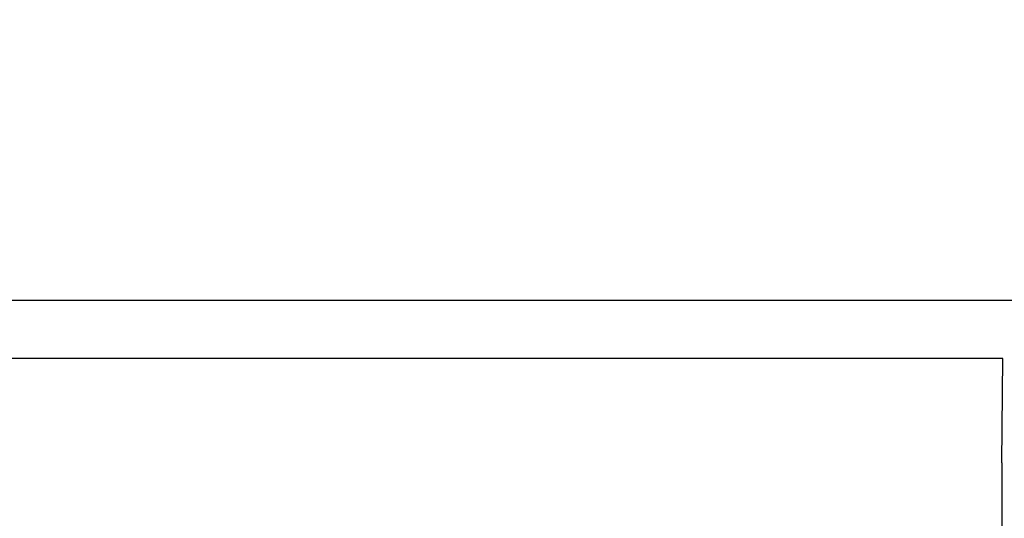
# Model space of a CAD drawing. Units: millimetres. Extents: x 21728 to 25796, y 2886 to 5521.
# Drawn here: x 22682 to 22729, y 4827 to 4851 of the extents above; entities that cross this region are included whole.
import ezdxf

# ---------------------------------------------------------------- set-up
doc = ezdxf.new("R2010")
doc.units = ezdxf.units.MM
doc.layers.add('COTAS', color=7, linetype='Continuous')
doc.styles.add('ARIAL', font='arial.ttf')
doc.dimstyles.new('Diseño_PlanosFabricacion', dxfattribs={"dimtxt": 20, "dimasz": 25, "dimexe": 10, "dimexo": 10, "dimgap": 10, "dimtad": 0, "dimtih": 1, "dimtoh": 1, "dimdec": 0, "dimzin": 1, "dimdsep": 46, "dimtxsty": 'ARIAL', "dimcen": 15, "dimadec": 0, "dimazin": 0, "dimtp": 0.05, "dimtm": 0.05, "dimtfac": 1, "dimtdec": 0, "dimtofl": 0, "dimtmove": 0, "dimatfit": 3, "dimfxl": 0, "dimtolj": 1, "dimarcsym": 0})

# ---------------------------------------------------------------- blocks, each defined once
blk = doc.blocks.new('*D6')
at = {"layer": 'COTAS', "color": 0, "lineweight": -2, "transparency": 16777216}
for p, q in [((22700.162, 5296.915), (22452.691, 5296.915)), ((22462.691, 5271.915), (22462.691, 4791.339)), ((22462.691, 4236.925), (22462.691, 4717.501)), ((22642.002, 4211.925), (22452.691, 4211.925))]:
    blk.add_line(p, q, dxfattribs=at)
at = {"layer": 'COTAS', "color": 0, "transparency": 16777216}
for points in [[(22458.525, 5271.915), (22466.858, 5271.915), (22462.691, 5296.915)], [(22458.525, 4236.925), (22466.858, 4236.925), (22462.691, 4211.925)]]:
    blk.add_solid(points, dxfattribs=at)
at = {"layer": 'Defpoints', "color": 0, "transparency": 16777216}
for p in [(22462.691, 5296.915), (22710.162, 5296.915), (22652.002, 4211.925)]:
    blk.add_point(p, dxfattribs=at)
at = {"layer": 'COTAS', "color": 0, "transparency": 16777216, "insert": (22462.691, 4754.42), "char_height": 20, "attachment_point": 5, "style": 'ARIAL'}
blk.add_mtext('\\A1; [42.7"]\\P1085 mm\\P', dxfattribs=at)

msp = doc.modelspace()

# ---------------------------------------------------------------- linework, layer by layer
for p, q in [((22635.521, 4837.825), (22823.484, 4837.825)), ((22728.937, 4835.025), (22633.502, 4835.025)), ((22728.899, 4830.008), (22728.937, 4835.025))]:
    msp.add_line(p, q)
msp.add_arc((23236.156, 4826.578), 507.269, 179.6126, 180.06027)

# ---------------------------------------------------------------- dimensions: what is measured, and where the dimension line sits
at = {"layer": 'COTAS', "color": 7}
dim = msp.add_linear_dim(base=(22462.691, 5296.915), p1=(22652.002, 4211.925), p2=(22710.162, 5296.915), angle=90, text='[]\\P<>', dimstyle='Diseño_PlanosFabricacion', override={"dimpost": ' mm\\X'}, dxfattribs=at)
dim.commit()
dim.dimension.update_dxf_attribs({"geometry": '*D6', "text_midpoint": (22462.691, 4754.42), "dimtype": 160})

doc.saveas('drawing.dxf')
